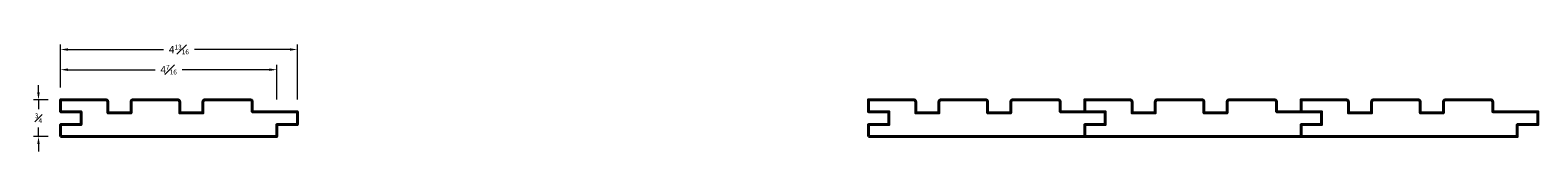
# Model space of a CAD drawing. Units: inches. Extents: x 1.4 to 32.1, y 0.7 to 2.9.
import ezdxf

# ---------------------------------------------------------------- set-up
doc = ezdxf.new("R2010")
doc.units = ezdxf.units.IN
doc.header["$MEASUREMENT"] = 0
doc.layers.get('0').update_dxf_attribs({"lineweight": 40})
doc.layers.add('DIMENSION', color=7, linetype='Continuous', lineweight=15)
doc.dimstyles.new('small trim', dxfattribs={"dimscale": 0, "dimtxt": 0.15, "dimasz": 0.15, "dimexe": 0.1, "dimexo": 0.25, "dimgap": 0.09, "dimtad": 0, "dimtih": 1, "dimtoh": 1, "dimdec": 4, "dimzin": 0, "dimdsep": 46, "dimlunit": 5, "dimtxsty": 'Standard', "dimcen": 0.09, "dimdle": 0.25, "dimclrd": 252, "dimclre": 252, "dimclrt": 256, "dimadec": 0, "dimazin": 0, "dimtfac": 0.65, "dimtdec": 4, "dimtmove": 2, "dimatfit": 1, "dimfxl": 1, "dimfrac": 1, "dimtolj": 1, "dimtzin": 0, "dimlwd": 9, "dimlwe": 9, "dimarcsym": 0})

# ---------------------------------------------------------------- blocks, each defined once
blk = doc.blocks.new('*D975')
at = {"layer": 'Defpoints', "color": 0, "transparency": 16777216}
for p in [(2.018, 1.729), (1.569, 0.979), (2.018, 0.979)]:
    blk.add_point(p, dxfattribs=at)
at = {"layer": 'DIMENSION', "color": 252, "lineweight": 9, "transparency": 16777216}
for p, q in [((1.569, 1.879), (1.569, 2.029)), ((1.768, 1.729), (1.469, 1.729)), ((1.569, 1.729), (1.569, 1.542)), ((1.768, 0.979), (1.469, 0.979)), ((1.569, 0.979), (1.569, 1.167)), ((1.569, 0.829), (1.569, 0.679))]:
    blk.add_line(p, q, dxfattribs=at)
at = {"layer": 'DIMENSION', "color": 252, "transparency": 16777216}
for points in [[(1.544, 1.879), (1.594, 1.879), (1.569, 1.729)], [(1.544, 0.829), (1.594, 0.829), (1.569, 0.979)]]:
    blk.add_solid(points, dxfattribs=at)
at = {"layer": 'DIMENSION', "transparency": 16777216, "insert": (1.569, 1.354), "char_height": 0.15, "attachment_point": 5}
blk.add_mtext('\\A1;{\\H0.65x;\\S3#4;}', dxfattribs=at)
blk = doc.blocks.new('*D976')
at = {"layer": 'Defpoints', "color": 0, "transparency": 16777216}
for p in [(6.424, 2.343), (2.018, 1.729), (6.424, 1.488)]:
    blk.add_point(p, dxfattribs=at)
at = {"layer": 'DIMENSION', "color": 252, "lineweight": 9, "transparency": 16777216}
for p, q in [((2.018, 1.979), (2.018, 2.443)), ((2.168, 2.343), (3.943, 2.343)), ((6.274, 2.343), (4.498, 2.343)), ((6.424, 1.738), (6.424, 2.443))]:
    blk.add_line(p, q, dxfattribs=at)
at = {"layer": 'DIMENSION', "color": 252, "transparency": 16777216}
for points in [[(2.168, 2.368), (2.168, 2.318), (2.018, 2.343)], [(6.274, 2.368), (6.274, 2.318), (6.424, 2.343)]]:
    blk.add_solid(points, dxfattribs=at)
at = {"layer": 'DIMENSION', "transparency": 16777216, "insert": (4.221, 2.343), "char_height": 0.15, "attachment_point": 5}
blk.add_mtext('\\A1;4{\\H0.65x;\\S7#16;}', dxfattribs=at)
blk = doc.blocks.new('*D977')
at = {"layer": 'Defpoints', "color": 0, "transparency": 16777216}
for p in [(6.842, 2.754), (2.018, 1.729), (6.842, 1.488)]:
    blk.add_point(p, dxfattribs=at)
at = {"layer": 'DIMENSION', "color": 252, "lineweight": 9, "transparency": 16777216}
for p, q in [((2.018, 1.979), (2.018, 2.854)), ((6.842, 1.738), (6.842, 2.854)), ((2.168, 2.754), (4.115, 2.754)), ((6.692, 2.754), (4.745, 2.754))]:
    blk.add_line(p, q, dxfattribs=at)
at = {"layer": 'DIMENSION', "color": 252, "transparency": 16777216}
for points in [[(2.168, 2.779), (2.168, 2.729), (2.018, 2.754)], [(6.692, 2.779), (6.692, 2.729), (6.842, 2.754)]]:
    blk.add_solid(points, dxfattribs=at)
at = {"layer": 'DIMENSION', "transparency": 16777216, "insert": (4.43, 2.754), "char_height": 0.15, "attachment_point": 5}
blk.add_mtext('\\A1;4{\\H0.65x;\\S13#16;}', dxfattribs=at)

msp = doc.modelspace()

# ---------------------------------------------------------------- linework, layer by layer
for points in [[(2.01782, 0.979), (6.42409, 0.979), (6.42409, 1.22558), (6.84211, 1.22558), (6.84211, 1.48756), (5.9246, 1.48756), (5.9246, 1.68715, 0.41421356), (5.88275, 1.729), (4.96023, 1.729, 0.41421356), (4.91838, 1.68715), (4.91838, 1.46166), (4.44649, 1.46166), (4.44649, 1.68715, 0.41421356), (4.40464, 1.729), (3.49583, 1.729, 0.41421356), (3.45398, 1.68715), (3.45398, 1.46166), (2.98209, 1.46166), (2.98209, 1.68715, 0.41421356), (2.94024, 1.729), (2.01782, 1.729), (2.01782, 1.48756), (2.43585, 1.48756), (2.43585, 1.22558), (2.01782, 1.22558)], [(18.47597, 0.979), (22.88224, 0.979), (22.88224, 1.22558), (23.30026, 1.22558), (23.30026, 1.48756), (22.38275, 1.48756), (22.38275, 1.68715, 0.41421356), (22.3409, 1.729), (21.41838, 1.729, 0.41421356), (21.37653, 1.68715), (21.37653, 1.46166), (20.90464, 1.46166), (20.90464, 1.68715, 0.41421356), (20.86279, 1.729), (19.95398, 1.729, 0.41421356), (19.91213, 1.68715), (19.91213, 1.46166), (19.44024, 1.46166), (19.44024, 1.68715, 0.41421356), (19.39839, 1.729), (18.47597, 1.729), (18.47597, 1.48756), (18.894, 1.48756), (18.894, 1.22558), (18.47597, 1.22558)], [(22.88224, 0.979), (27.2885, 0.979), (27.2885, 1.22558), (27.70653, 1.22558), (27.70653, 1.48756), (26.78902, 1.48756), (26.78902, 1.68715, 0.41421356), (26.74716, 1.729), (25.82465, 1.729, 0.41421356), (25.78279, 1.68715), (25.78279, 1.46166), (25.31091, 1.46166), (25.31091, 1.68715, 0.41421356), (25.26905, 1.729), (24.36025, 1.729, 0.41421356), (24.31839, 1.68715), (24.31839, 1.46166), (23.84651, 1.46166), (23.84651, 1.68715, 0.41421356), (23.80465, 1.729), (22.88224, 1.729), (22.88224, 1.48756), (23.30026, 1.48756), (23.30026, 1.22558), (22.88224, 1.22558)], [(27.2885, 0.979), (31.69477, 0.979), (31.69477, 1.22558), (32.1128, 1.22558), (32.1128, 1.48756), (31.19528, 1.48756), (31.19528, 1.68715, 0.41421356), (31.15343, 1.729), (30.23091, 1.729, 0.41421356), (30.18906, 1.68715), (30.18906, 1.46166), (29.71717, 1.46166), (29.71717, 1.68715, 0.41421356), (29.67532, 1.729), (28.76651, 1.729, 0.41421356), (28.72466, 1.68715), (28.72466, 1.46166), (28.25277, 1.46166), (28.25277, 1.68715, 0.41421356), (28.21092, 1.729), (27.2885, 1.729), (27.2885, 1.48756), (27.70653, 1.48756), (27.70653, 1.22558), (27.2885, 1.22558)]]:
    msp.add_lwpolyline(points, format="xyb", close=True)

# ---------------------------------------------------------------- dimensions: what is measured, and where the dimension line sits
at = {"layer": 'DIMENSION'}
for base, p2, picture, middle in [((6.84211, 2.75361), (6.84211, 1.48756), '*D977', (4.42997, 2.75361)), ((6.42409, 2.34291), (6.42409, 1.48756), '*D976', (4.22096, 2.34291))]:
    dim = msp.add_linear_dim(base=base, p1=(2.01782, 1.729), p2=p2, dimstyle='small trim', override={"dimscale": 1, "dimpost": '\\X'}, dxfattribs=at)
    dim.commit()
    dim.dimension.update_dxf_attribs({"geometry": picture, "text_midpoint": middle})
dim = msp.add_linear_dim(base=(1.56944, 0.979), p1=(2.01782, 1.729), p2=(2.01782, 0.979), angle=90, dimstyle='small trim', override={"dimscale": 1, "dimpost": '\\X'}, dxfattribs=at)
dim.commit()
dim.dimension.update_dxf_attribs({"geometry": '*D975', "text_midpoint": (1.56944, 1.354)})

doc.saveas('drawing.dxf')
